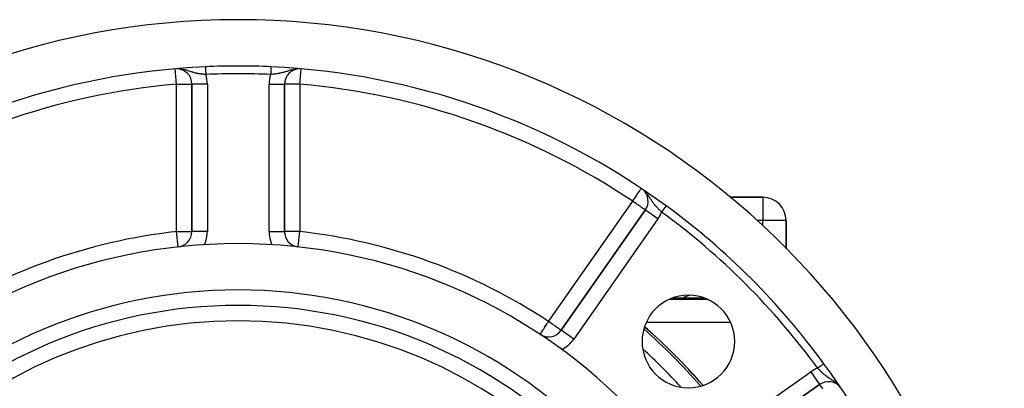
# Model space of a CAD drawing. Extents: x 24 to 1133, y -603 to 283.
# Drawn here: x 434 to 562, y -104 to -56 of the extents above; entities that cross this region are included whole.
import ezdxf

# ---------------------------------------------------------------- set-up
doc = ezdxf.new("R2010")
doc.units = 0
doc.linetypes.add('DASHED', pattern=[11.05, 8.7, -2.35])
doc.layers.get('0').update_dxf_attribs({"linetype": 'CONTINUOUS'})
doc.layers.add('NEVIDI', color=4, linetype='DASHED')

msp = doc.modelspace()

# ---------------------------------------------------------------- linework, layer by layer
at = {"color": 2}
for p, q in [((456.806569, -64.271819), (456.806569, -83.363013)), ((456.806569, -83.363013), (456.806569, -64.271819)), ((468.806569, -83.363013), (468.806569, -64.271819)), ((468.806569, -64.271819), (468.806569, -83.363013)), ((515.860388, -78.923333), (515.857819, -78.923333)), ((515.857819, -78.923333), (515.860388, -78.923333)), ((516.150722, -78.923333), (516.148895, -78.923333)), ((516.148895, -78.923333), (516.150722, -78.923333)), ((530.806569, -78.923333), (526.505638, -78.923333)), ((526.505638, -78.923333), (530.806569, -78.923333)), ((515.56313, -80.579155), (504.661931, -96.14768)), ((504.661931, -96.14768), (515.56313, -80.579155)), ((515.56494, -80.580422), (515.56313, -80.579155)), ((533.806569, -85.608634), (533.806569, -81.923333)), ((533.806569, -81.923333), (533.806569, -85.608634)), ((468.805369, -83.363013), (468.806569, -83.363013)), ((455.025747, -85.350967), (455.025504, -85.348771)), ((519.176097, -91.923333), (523.10966, -91.923333)), ((504.663169, -96.148548), (504.661931, -96.14768)), ((538.705772, -100.467987), (538.704949, -100.468589)), ((522.582221, -114.06797), (538.150747, -103.166771)), ((538.150747, -103.166771), (522.582221, -114.06797))]:
    msp.add_line(p, q, dxfattribs=at)
for centre, radius, start, end in [((462.806569, -155.923333), 100, 6.908539, 173.091461), ((462.806569, -155.923333), 94, 92.589352, 126.153531), ((454.806569, -64.271819), 2, 0, 88.553784), ((462.806569, -155.923333), 94, 87.410648, 92.589352), ((462.806569, -155.923333), 94, 53.846469, 87.410648), ((470.806569, -64.271819), 2, 91.446216, 180), ((513.924826, -79.432002), 2, 325, 49.438348), ((530.806569, -81.923333), 3, 0, 90), ((462.806569, -155.923333), 94, 36.153531, 53.846469), ((454.806569, -83.363013), 2, 276.291626, 360), ((470.806569, -83.363013), 2, 180, 261.752257), ((462.806569, -155.923333), 71, 0, 180), ((462.806569, -155.923333), 65, 0, 180), ((521.142878, -97.587024), 6, 0, 180), ((522.806569, -96.923333), 5.5, 104.086266, 114.470157), ((462.806569, -155.923333), 63, 0, 180), ((503.023627, -95.000528), 2, 238.769261, 325), ((462.806569, -155.923333), 80, 47.513745, 48.817223), ((462.806569, -155.923333), 80, 41.166106, 48.816985), ((521.142878, -97.587024), 6, 180, 360), ((462.806569, -155.923333), 80, 41.948146, 43.595907), ((462.806569, -155.923333), 94, 6.932919, 36.153531), ((539.2979, -104.805075), 2, 39.270401, 125)]:
    msp.add_arc(centre, radius, start, end, dxfattribs=at)
at = {"layer": 'NEVIDI', "color": 7, "linetype": 'CONTINUOUS'}
for p, q in [((454.806569, -64.271819), (454.633541, -62.289535)), ((455.533966, -62.33239), (455.459203, -62.318725)), ((455.639141, -62.354286), (455.533966, -62.33239)), ((455.696339, -62.367355), (455.639141, -62.354286)), ((455.806247, -62.394597), (455.696339, -62.367355)), ((455.854717, -62.40744), (455.806247, -62.394597)), ((455.919707, -62.425389), (455.854717, -62.40744)), ((455.954958, -62.435449), (455.919707, -62.425389)), ((456.060804, -62.466885), (455.954958, -62.435449)), ((456.201287, -62.510913), (456.060804, -62.466885)), ((456.213986, -62.514992), (456.201287, -62.510913)), ((456.220664, -62.517143), (456.213986, -62.514992)), ((456.299045, -62.542609), (456.220664, -62.517143)), ((458.559914, -62.019652), (458.559984, -62.021198)), ((458.560008, -62.021726), (458.560147, -62.024798)), ((458.560147, -62.024798), (458.560186, -62.025675)), ((458.560186, -62.025675), (458.560393, -62.03025)), ((458.560393, -62.03025), (458.56045, -62.031496)), ((458.56045, -62.031496), (458.560726, -62.037602)), ((458.560726, -62.037602), (458.560797, -62.039169)), ((458.560797, -62.039169), (458.561141, -62.046775)), ((458.561141, -62.046775), (458.561227, -62.048684)), ((458.561227, -62.048684), (458.561637, -62.057751)), ((458.561637, -62.057751), (458.561687, -62.058858)), ((458.561687, -62.058858), (458.561738, -62.059978)), ((458.561738, -62.059978), (458.562217, -62.070568)), ((458.562217, -62.070568), (458.562333, -62.073137)), ((458.562333, -62.073137), (458.562877, -62.085167)), ((458.562877, -62.085167), (458.563009, -62.088082)), ((458.563009, -62.088082), (458.563618, -62.101549)), ((458.563618, -62.101549), (458.563764, -62.104785)), ((458.563764, -62.104785), (458.564435, -62.119622)), ((458.564435, -62.119622), (458.564596, -62.123172)), ((458.564596, -62.123172), (458.565329, -62.139382)), ((458.565329, -62.139382), (458.565503, -62.143241)), ((458.565503, -62.143241), (458.566299, -62.160844)), ((458.566299, -62.160844), (458.566483, -62.164898)), ((458.566483, -62.164898), (458.566582, -62.167095)), ((458.566582, -62.167095), (458.567337, -62.183799)), ((458.567337, -62.183799), (458.567538, -62.188241)), ((458.567538, -62.188241), (458.568451, -62.208413)), ((458.568451, -62.208413), (458.568666, -62.213166)), ((458.568666, -62.213166), (458.569634, -62.234584)), ((458.569634, -62.234584), (458.569862, -62.239618)), ((458.569862, -62.239618), (458.570096, -62.244803)), ((458.570096, -62.244803), (458.570882, -62.262183)), ((458.570882, -62.262183), (458.571122, -62.267488)), ((458.571122, -62.267488), (458.572195, -62.291208)), ((458.572195, -62.291208), (458.572446, -62.296758)), ((458.572446, -62.296758), (458.57357, -62.321609)), ((458.57357, -62.321609), (458.573833, -62.327422)), ((458.573833, -62.327422), (458.574234, -62.336306)), ((458.574234, -62.336306), (458.575003, -62.353306)), ((458.575003, -62.353306), (458.575277, -62.359369)), ((458.575277, -62.359369), (458.576494, -62.38627)), ((458.576494, -62.38627), (458.576777, -62.392531)), ((458.576777, -62.392531), (458.578036, -62.420369)), ((458.578036, -62.420369), (458.578328, -62.426832)), ((458.578328, -62.426832), (458.578929, -62.440121)), ((458.578929, -62.440121), (458.579637, -62.455765)), ((458.579637, -62.455765), (458.579932, -62.462291)), ((458.579932, -62.462291), (458.581276, -62.492014)), ((458.581276, -62.492014), (458.581585, -62.498852)), ((458.581585, -62.498852), (458.582964, -62.52934)), ((467.031537, -62.499175), (467.03014, -62.530078)), ((467.03185, -62.492263), (467.031537, -62.499175)), ((467.033211, -62.462159), (467.03185, -62.492263)), ((467.033514, -62.455472), (467.033211, -62.462159)), ((467.034208, -62.44012), (467.033514, -62.455472)), ((467.034837, -62.426202), (467.034208, -62.44012)), ((467.035131, -62.419713), (467.034837, -62.426202)), ((467.03641, -62.391417), (467.035131, -62.419713)), ((467.036695, -62.385121), (467.03641, -62.391417)), ((467.03793, -62.35781), (467.036695, -62.385121)), ((467.038203, -62.351771), (467.03793, -62.35781)), ((467.038903, -62.336305), (467.038203, -62.351771)), ((467.039391, -62.325504), (467.038903, -62.336305)), ((467.039653, -62.31971), (467.039391, -62.325504)), ((467.04079, -62.294564), (467.039653, -62.31971)), ((467.041042, -62.288999), (467.04079, -62.294564)), ((467.042128, -62.264977), (467.041042, -62.288999)), ((467.042367, -62.259697), (467.042128, -62.264977)), ((467.043041, -62.244802), (467.042367, -62.259697)), ((467.043399, -62.236871), (467.043041, -62.244802)), ((467.043626, -62.231861), (467.043399, -62.236871)), ((467.044603, -62.210256), (467.043626, -62.231861)), ((467.044818, -62.205508), (467.044603, -62.210256)), ((467.045738, -62.185157), (467.044818, -62.205508)), ((467.045939, -62.180719), (467.045738, -62.185157)), ((467.046555, -62.167094), (467.045939, -62.180719)), ((467.046797, -62.161749), (467.046555, -62.167094)), ((467.046983, -62.157641), (467.046797, -62.161749)), ((467.047781, -62.139985), (467.046983, -62.157641)), ((467.047953, -62.136173), (467.047781, -62.139985)), ((467.04869, -62.119884), (467.047953, -62.136173)), ((467.048849, -62.116373), (467.04869, -62.119884)), ((467.049373, -62.104785), (467.048849, -62.116373)), ((467.049518, -62.101582), (467.049373, -62.104785)), ((467.049664, -62.09834), (467.049518, -62.101582)), ((467.050266, -62.085042), (467.049664, -62.09834)), ((467.050398, -62.082117), (467.050266, -62.085042)), ((467.050935, -62.070232), (467.050398, -62.082117)), ((467.05105, -62.067704), (467.050935, -62.070232)), ((467.05145, -62.058858), (467.05105, -62.067704)), ((467.05152, -62.057312), (467.05145, -62.058858)), ((467.051619, -62.055118), (467.05152, -62.057312)), ((467.052021, -62.04623), (467.051619, -62.055118)), ((467.052104, -62.044395), (467.052021, -62.04623)), ((467.052436, -62.037041), (467.052104, -62.044395)), ((467.052744, -62.03025), (467.052504, -62.035558)), ((467.052817, -62.028621), (467.052765, -62.029766)), ((467.053009, -62.024377), (467.052817, -62.028621)), ((467.053166, -62.02092), (467.053045, -62.023596)), ((467.053234, -62.019406), (467.053185, -62.020494)), ((469.39916, -62.514991), (469.314097, -62.542605)), ((469.410409, -62.511377), (469.39916, -62.514991)), ((469.457086, -62.496503), (469.410409, -62.511377)), ((469.552322, -62.466893), (469.457086, -62.496503)), ((469.693426, -62.425389), (469.552322, -62.466893)), ((469.703824, -62.422462), (469.693426, -62.425389)), ((469.778378, -62.402083), (469.703824, -62.422462)), ((469.806945, -62.394568), (469.778378, -62.402083)), ((469.969331, -62.355286), (469.806945, -62.394568)), ((470.188206, -62.31277), (470.079313, -62.332325)), ((470.414371, -62.283774), (470.368889, -62.287796)), ((470.806569, -64.271819), (470.979596, -62.289535)), ((456.434299, -62.587099), (456.299045, -62.542609)), ((456.523509, -62.616429), (456.434299, -62.587099)), ((456.535512, -62.620356), (456.523509, -62.616429)), ((456.553076, -62.626088), (456.535512, -62.620356)), ((456.653933, -62.658608), (456.553076, -62.626088)), ((456.738638, -62.685225), (456.653933, -62.658608)), ((456.863251, -62.722887), (456.738638, -62.685225)), ((456.865674, -62.723599), (456.863251, -62.722887)), ((456.913003, -62.737345), (456.865674, -62.723599)), ((456.949115, -62.747612), (456.913003, -62.737345)), ((457.074311, -62.781652), (456.949115, -62.747612)), ((457.158423, -62.803089), (457.074311, -62.781652)), ((457.161981, -62.80397), (457.158423, -62.803089)), ((457.283365, -62.832743), (457.161981, -62.80397)), ((457.367227, -62.851201), (457.283365, -62.832743)), ((457.410761, -62.860333), (457.367227, -62.851201)), ((457.456453, -62.869592), (457.410761, -62.860333)), ((457.492594, -62.876682), (457.456453, -62.869592)), ((457.575921, -62.892265), (457.492594, -62.876682)), ((457.702237, -62.91396), (457.575921, -62.892265)), ((457.750448, -62.921666), (457.702237, -62.91396)), ((457.786939, -62.927298), (457.750448, -62.921666)), ((457.915804, -62.945885), (457.786939, -62.927298)), ((458.000639, -62.957085), (457.915804, -62.945885)), ((458.045012, -62.962641), (458.000639, -62.957085)), ((458.129874, -62.972726), (458.045012, -62.962641)), ((458.198516, -62.980398), (458.129874, -62.972726)), ((458.215227, -62.982203), (458.198516, -62.980398)), ((458.33961, -62.994911), (458.215227, -62.982203)), ((458.34454, -62.99539), (458.33961, -62.994911)), ((458.429628, -63.003358), (458.34454, -62.99539)), ((458.558682, -63.014513), (458.429628, -63.003358)), ((458.605076, -63.018288), (458.558682, -63.014513)), ((458.582964, -62.52934), (458.583284, -62.536407)), ((458.583284, -62.536407), (458.584099, -62.554432)), ((458.584099, -62.554432), (458.584696, -62.567629)), ((458.584696, -62.567629), (458.585021, -62.574829)), ((458.585021, -62.574829), (458.586462, -62.606682)), ((458.586462, -62.606682), (458.586794, -62.614036)), ((458.586794, -62.614036), (458.588262, -62.646492)), ((458.588262, -62.646492), (458.588601, -62.653984)), ((458.588601, -62.653984), (458.589642, -62.67701)), ((458.589642, -62.67701), (458.590105, -62.687242)), ((458.590105, -62.687242), (458.59044, -62.694642)), ((458.59044, -62.694642), (458.591961, -62.728287)), ((458.591961, -62.728287), (458.592309, -62.735975)), ((458.592309, -62.735975), (458.593848, -62.77001)), ((458.593848, -62.77001), (458.594203, -62.777858)), ((458.594203, -62.777858), (458.595467, -62.805808)), ((458.595467, -62.805808), (458.595758, -62.812243)), ((458.595758, -62.812243), (458.596117, -62.820174)), ((458.596117, -62.820174), (458.597684, -62.854828)), ((458.597684, -62.854828), (458.598043, -62.86278)), ((458.598043, -62.86278), (458.599626, -62.897769)), ((458.599626, -62.897769), (458.599983, -62.905677)), ((458.599983, -62.905677), (458.601462, -62.938364)), ((458.601462, -62.938364), (458.601577, -62.94091)), ((458.601577, -62.94091), (458.601934, -62.948803)), ((458.601934, -62.948803), (458.603539, -62.984306)), ((458.603539, -62.984306), (458.603893, -62.992119)), ((458.603893, -62.992119), (458.605076, -63.018288)), ((467.0089, -62.999747), (467.008061, -63.018288)), ((467.098933, -63.010784), (467.008061, -63.018288)), ((467.009267, -62.991621), (467.0089, -62.999747)), ((467.010884, -62.955858), (467.009267, -62.991621)), ((467.011248, -62.947808), (467.010884, -62.955858)), ((467.011676, -62.938363), (467.011248, -62.947808)), ((467.012866, -62.912034), (467.011676, -62.938363)), ((467.013228, -62.904024), (467.012866, -62.912034)), ((467.014837, -62.868447), (467.013228, -62.904024)), ((467.015197, -62.860484), (467.014837, -62.868447)), ((467.016793, -62.8252), (467.015197, -62.860484)), ((467.017151, -62.817281), (467.016793, -62.8252)), ((467.01767, -62.805806), (467.017151, -62.817281)), ((467.018734, -62.782278), (467.01767, -62.805806)), ((467.019088, -62.774466), (467.018734, -62.782278)), ((467.020655, -62.739812), (467.019088, -62.774466)), ((467.021005, -62.73207), (467.020655, -62.739812)), ((467.022552, -62.697855), (467.021005, -62.73207)), ((467.022898, -62.6902), (467.022552, -62.697855)), ((467.023495, -62.677008), (467.022898, -62.6902)), ((467.024415, -62.656655), (467.023495, -62.677008)), ((467.024756, -62.649125), (467.024415, -62.656655)), ((467.026252, -62.616035), (467.024756, -62.649125)), ((467.026586, -62.608656), (467.026252, -62.616035)), ((467.028056, -62.576145), (467.026586, -62.608656)), ((467.028384, -62.568897), (467.028056, -62.576145)), ((467.029038, -62.55443), (467.028384, -62.568897)), ((467.029811, -62.537345), (467.029038, -62.55443)), ((467.03014, -62.530078), (467.029811, -62.537345)), ((467.183513, -63.003358), (467.098933, -63.010784)), ((467.288776, -62.99342), (467.183513, -63.003358)), ((467.313594, -62.990955), (467.288776, -62.99342)), ((467.397921, -62.982202), (467.313594, -62.990955)), ((467.414622, -62.980398), (467.397921, -62.982202)), ((467.528394, -62.967448), (467.414622, -62.980398)), ((467.583291, -62.960765), (467.528394, -62.967448)), ((467.612572, -62.957076), (467.583291, -62.960765)), ((467.741855, -62.939686), (467.612572, -62.957076)), ((467.826225, -62.927294), (467.741855, -62.939686)), ((467.877842, -62.919276), (467.826225, -62.927294)), ((467.954242, -62.906767), (467.877842, -62.919276)), ((468.037296, -62.892251), (467.954242, -62.906767)), ((468.163454, -62.868241), (468.037296, -62.892251)), ((468.171816, -62.866562), (468.163454, -62.868241)), ((468.202299, -62.860349), (468.171816, -62.866562)), ((468.245911, -62.851201), (468.202299, -62.860349)), ((468.37202, -62.823007), (468.245911, -62.851201)), ((468.45479, -62.80307), (468.37202, -62.823007)), ((468.466387, -62.800185), (468.45479, -62.80307)), ((468.58168, -62.77028), (468.466387, -62.800185)), ((468.664026, -62.747611), (468.58168, -62.77028)), ((468.700123, -62.737348), (468.664026, -62.747611)), ((468.765499, -62.718278), (468.700123, -62.737348)), ((468.79118, -62.710626), (468.765499, -62.718278)), ((468.874542, -62.685211), (468.79118, -62.710626)), ((469.003408, -62.644449), (468.874542, -62.685211)), ((469.076538, -62.620708), (469.003408, -62.644449)), ((469.077603, -62.62036), (469.076538, -62.620708)), ((469.089573, -62.616445), (469.077603, -62.62036)), ((469.22358, -62.572346), (469.089573, -62.616445)), ((469.314097, -62.542605), (469.22358, -62.572346)), ((454.806569, -83.363013), (454.806569, -64.271819)), ((454.806569, -64.271819), (454.919292, -64.271819)), ((454.919292, -64.271819), (454.919793, -64.271819)), ((454.919793, -64.271819), (455.169738, -64.271819)), ((455.169738, -64.271819), (455.170973, -64.271819)), ((455.170973, -64.271819), (455.414433, -64.271819)), ((455.414433, -64.271819), (455.416583, -64.271819)), ((455.416583, -64.271819), (455.649359, -64.271819)), ((455.649359, -64.271819), (455.652086, -64.271819)), ((455.652086, -64.271819), (455.728545, -64.271819)), ((455.728545, -64.271819), (455.870981, -64.271819)), ((455.870981, -64.271819), (455.873949, -64.271819)), ((455.873949, -64.271819), (456.075622, -64.271819)), ((456.075622, -64.271819), (456.078519, -64.271819)), ((456.078519, -64.271819), (456.260072, -64.271819)), ((456.260072, -64.271819), (456.262645, -64.271819)), ((456.262645, -64.271819), (456.42148, -64.271819)), ((456.42148, -64.271819), (456.423542, -64.271819)), ((456.423542, -64.271819), (456.557153, -64.271819)), ((456.557153, -64.271819), (456.5586, -64.271819)), ((456.5586, -64.271819), (456.664956, -64.271819)), ((456.664956, -64.271819), (456.665877, -64.271819)), ((456.665877, -64.271819), (456.743196, -64.271819)), ((456.743196, -64.271819), (456.743631, -64.271819)), ((456.743631, -64.271819), (456.790649, -64.271819)), ((456.790649, -64.271819), (456.790774, -64.271819)), ((456.790774, -64.271819), (456.806569, -64.271819)), ((458.806569, -64.271819), (456.806569, -64.271819)), ((458.806569, -64.271819), (458.806569, -83.363013)), ((466.806569, -83.363013), (466.806569, -64.271819)), ((466.806569, -64.271819), (468.806569, -64.271819)), ((468.822363, -64.271819), (468.806569, -64.271819)), ((468.822488, -64.271819), (468.822363, -64.271819)), ((468.869506, -64.271819), (468.822488, -64.271819)), ((468.869941, -64.271819), (468.869506, -64.271819)), ((468.94726, -64.271819), (468.869941, -64.271819)), ((468.948181, -64.271819), (468.94726, -64.271819)), ((469.054537, -64.271819), (468.948181, -64.271819)), ((469.055984, -64.271819), (469.054537, -64.271819)), ((469.189595, -64.271819), (469.055984, -64.271819)), ((469.191657, -64.271819), (469.189595, -64.271819)), ((469.350492, -64.271819), (469.191657, -64.271819)), ((469.353065, -64.271819), (469.350492, -64.271819)), ((469.534618, -64.271819), (469.353065, -64.271819)), ((469.537515, -64.271819), (469.534618, -64.271819)), ((469.739188, -64.271819), (469.537515, -64.271819)), ((469.742156, -64.271819), (469.739188, -64.271819)), ((469.884592, -64.271819), (469.742156, -64.271819)), ((469.961051, -64.271819), (469.884592, -64.271819)), ((469.963778, -64.271819), (469.961051, -64.271819)), ((470.196554, -64.271819), (469.963778, -64.271819)), ((470.198704, -64.271819), (470.196554, -64.271819)), ((470.442164, -64.271819), (470.198704, -64.271819)), ((470.443399, -64.271819), (470.442164, -64.271819)), ((470.693344, -64.271819), (470.443399, -64.271819)), ((470.693845, -64.271819), (470.693344, -64.271819)), ((470.806569, -64.271819), (470.693845, -64.271819)), ((470.806569, -64.271819), (470.806569, -83.363013)), ((514.992696, -77.834084), (515.004248, -77.816798)), ((515.004248, -77.816798), (515.010321, -77.807711)), ((515.010321, -77.807711), (515.024249, -77.786869)), ((515.024249, -77.786869), (515.025323, -77.785262)), ((515.025323, -77.785262), (515.030437, -77.77761)), ((514.036688, -79.264615), (514.150607, -79.094152)), ((514.150607, -79.094152), (514.163348, -79.075086)), ((514.163348, -79.075086), (514.275314, -78.907545)), ((514.275314, -78.907545), (514.306493, -78.860891)), ((514.306493, -78.860891), (514.317405, -78.844563)), ((514.317405, -78.844563), (514.442773, -78.656967)), ((514.442773, -78.656967), (514.477844, -78.604487)), ((514.477844, -78.604487), (514.478199, -78.603956)), ((514.478199, -78.603956), (514.569762, -78.466945)), ((514.569762, -78.466945), (514.629169, -78.378051)), ((514.629169, -78.378051), (514.637922, -78.364954)), ((514.637922, -78.364954), (514.68505, -78.294433)), ((514.68505, -78.294433), (514.757805, -78.185564)), ((514.757805, -78.185564), (514.768827, -78.169073)), ((514.768827, -78.169073), (514.786703, -78.142323)), ((514.786703, -78.142323), (514.844972, -78.055131)), ((514.844972, -78.055131), (514.872844, -78.013425)), ((514.872844, -78.013425), (514.894971, -77.980316)), ((514.894971, -77.980316), (514.907966, -77.960871)), ((514.907966, -77.960871), (514.941923, -77.910059)), ((514.941923, -77.910059), (514.953936, -77.892083)), ((514.953936, -77.892083), (514.987153, -77.842377)), ((514.987153, -77.842377), (514.992696, -77.834084)), ((515.705916, -78.374546), (515.650216, -78.310696)), ((515.74735, -78.424294), (515.705916, -78.374546)), ((515.879352, -78.593462), (515.811017, -78.503868)), ((515.915948, -78.64318), (515.879352, -78.593462)), ((515.969509, -78.718018), (515.915948, -78.64318)), ((516.032652, -78.809147), (515.969509, -78.718018)), ((516.034415, -78.811733), (516.032652, -78.809147)), ((516.082262, -78.882649), (516.034415, -78.811733)), ((516.114584, -78.931276), (516.082262, -78.882649)), ((516.171092, -79.017321), (516.114584, -78.931276)), ((516.234656, -79.114986), (516.171092, -79.017321)), ((530.806569, -78.923333), (530.806569, -81.923333)), ((503.023627, -95.000528), (513.924826, -79.432002)), ((513.924826, -79.432002), (513.979972, -79.349484)), ((514.017119, -79.496626), (513.924826, -79.432002)), ((513.979972, -79.349484), (514.01595, -79.295647)), ((514.01595, -79.295647), (514.036688, -79.264615)), ((514.037419, -79.510841), (514.017119, -79.496626)), ((514.049693, -79.519435), (514.037419, -79.510841)), ((514.222302, -79.640296), (514.049693, -79.519435)), ((514.284984, -79.684187), (514.222302, -79.640296)), ((514.420961, -79.779399), (514.284984, -79.684187)), ((514.422715, -79.780627), (514.420961, -79.779399)), ((514.519286, -79.848247), (514.422715, -79.780627)), ((514.615209, -79.915413), (514.519286, -79.848247)), ((514.733158, -79.998002), (514.615209, -79.915413)), ((514.783709, -80.033398), (514.733158, -79.998002)), ((514.796721, -80.042509), (514.783709, -80.033398)), ((514.922231, -80.130392), (514.796721, -80.042509)), ((514.964367, -80.159896), (514.922231, -80.130392)), ((515.084656, -80.244124), (514.964367, -80.159896)), ((515.115478, -80.265705), (515.084656, -80.244124)), ((515.131777, -80.277118), (515.115478, -80.265705)), ((515.220322, -80.339118), (515.131777, -80.277118)), ((515.24765, -80.358253), (515.220322, -80.339118)), ((515.330409, -80.416202), (515.24765, -80.358253)), ((516.248226, -79.135875), (516.234656, -79.114986)), ((516.255762, -79.147472), (516.248226, -79.135875)), ((516.29999, -79.215411), (516.255762, -79.147472)), ((516.375418, -79.330078), (516.29999, -79.215411)), ((516.418657, -79.394704), (516.375418, -79.330078)), ((516.424692, -79.403647), (516.418657, -79.394704)), ((516.455007, -79.448252), (516.424692, -79.403647)), ((516.499808, -79.513149), (516.455007, -79.448252)), ((516.54982, -79.584041), (516.499808, -79.513149)), ((516.599553, -79.652836), (516.54982, -79.584041)), ((516.626278, -79.689093), (516.599553, -79.652836)), ((516.678323, -79.758261), (516.626278, -79.689093)), ((516.717703, -79.809351), (516.678323, -79.758261)), ((516.757741, -79.860245), (516.717703, -79.809351)), ((516.784955, -79.894254), (516.757741, -79.860245)), ((516.811103, -79.926501), (516.784955, -79.894254)), ((516.892795, -80.024665), (516.811103, -79.926501)), ((516.948178, -80.089136), (516.892795, -80.024665)), ((516.978051, -80.12327), (516.948178, -80.089136)), ((517.033161, -80.185153), (516.978051, -80.12327)), ((517.090889, -80.248576), (517.033161, -80.185153)), ((517.131571, -80.292481), (517.090889, -80.248576)), ((517.179121, -80.343037), (517.131571, -80.292481)), ((517.238819, -80.405435), (517.179121, -80.343037)), ((518.004213, -80.376832), (518.00026, -80.382243)), ((518.021251, -80.353514), (518.004213, -80.376832)), ((518.025086, -80.348265), (518.021251, -80.353514)), ((518.041561, -80.325717), (518.025086, -80.348265)), ((518.045262, -80.320651), (518.041561, -80.325717)), ((518.06027, -80.30011), (518.045262, -80.320651)), ((518.061156, -80.298898), (518.06027, -80.30011)), ((518.064722, -80.294017), (518.061156, -80.298898)), ((518.080022, -80.273077), (518.064722, -80.294017)), ((518.083448, -80.268387), (518.080022, -80.273077)), ((518.098136, -80.248284), (518.083448, -80.268387)), ((518.101403, -80.243814), (518.098136, -80.248284)), ((518.115462, -80.224571), (518.101403, -80.243814)), ((518.116239, -80.223508), (518.115462, -80.224571)), ((518.118494, -80.220422), (518.116239, -80.223508)), ((518.131891, -80.202086), (518.118494, -80.220422)), ((518.134851, -80.198034), (518.131891, -80.202086)), ((518.147483, -80.180746), (518.134851, -80.198034)), ((518.150275, -80.176924), (518.147483, -80.180746)), ((518.162209, -80.16059), (518.150275, -80.176924)), ((518.164169, -80.157909), (518.162209, -80.16059)), ((518.164824, -80.157012), (518.164169, -80.157909)), ((518.175963, -80.141767), (518.164824, -80.157012)), ((518.178415, -80.138411), (518.175963, -80.141767)), ((518.188779, -80.124226), (518.178415, -80.138411)), ((518.19106, -80.121104), (518.188779, -80.124226)), ((518.20064, -80.107992), (518.19106, -80.121104)), ((518.202714, -80.105154), (518.20064, -80.107992)), ((518.203291, -80.104364), (518.202714, -80.105154)), ((518.211498, -80.093131), (518.203291, -80.104364)), ((518.213405, -80.090522), (518.211498, -80.093131)), ((518.22135, -80.079647), (518.213405, -80.090522)), ((518.223072, -80.077291), (518.22135, -80.079647)), ((518.230178, -80.067565), (518.223072, -80.077291)), ((518.231687, -80.065499), (518.230178, -80.067565)), ((518.232842, -80.063919), (518.231687, -80.065499)), ((518.237929, -80.056956), (518.232842, -80.063919)), ((518.239251, -80.055147), (518.237929, -80.056956)), ((518.244618, -80.047802), (518.239251, -80.055147)), ((518.245746, -80.046258), (518.244618, -80.047802)), ((518.250241, -80.040105), (518.245746, -80.046258)), ((518.251169, -80.038835), (518.250241, -80.040105)), ((518.252303, -80.037283), (518.251169, -80.038835)), ((518.254771, -80.033906), (518.252303, -80.037283)), ((518.255491, -80.03292), (518.254771, -80.033906)), ((518.258206, -80.029204), (518.255491, -80.03292)), ((518.258724, -80.028495), (518.258206, -80.029204)), ((518.260541, -80.026009), (518.258724, -80.028495)), ((518.260849, -80.025587), (518.260541, -80.026009)), ((518.261312, -80.024953), (518.260849, -80.025587)), ((515.358783, -80.43607), (515.330409, -80.416202)), ((515.417139, -80.476931), (515.358783, -80.43607)), ((515.447109, -80.497916), (515.417139, -80.476931)), ((515.459714, -80.506742), (515.447109, -80.497916)), ((515.482483, -80.522685), (515.459714, -80.506742)), ((515.511197, -80.54279), (515.482483, -80.522685)), ((515.527881, -80.554473), (515.511197, -80.54279)), ((515.550098, -80.570029), (515.527881, -80.554473)), ((515.554455, -80.573081), (515.550098, -80.570029)), ((515.56313, -80.579155), (515.554455, -80.573081)), ((517.201434, -81.726308), (515.56494, -80.580422)), ((517.329702, -80.498385), (517.238819, -80.405435)), ((517.386581, -80.55545), (517.329702, -80.498385)), ((517.39051, -80.559362), (517.386581, -80.55545)), ((517.482508, -80.649982), (517.39051, -80.559362)), ((517.544545, -80.710089), (517.482508, -80.649982)), ((517.597795, -80.76112), (517.544545, -80.710089)), ((517.638471, -80.799791), (517.597795, -80.76112)), ((517.672012, -80.831502), (517.638471, -80.799791)), ((517.687402, -80.810437), (517.672012, -80.831502)), ((517.692148, -80.803943), (517.687402, -80.810437)), ((517.699708, -80.793595), (517.692148, -80.803943)), ((517.712948, -80.775473), (517.699708, -80.793595)), ((517.717706, -80.768961), (517.712948, -80.775473)), ((517.738483, -80.740525), (517.717706, -80.768961)), ((517.743167, -80.734115), (517.738483, -80.740525)), ((517.763847, -80.705811), (517.743167, -80.734115)), ((517.768535, -80.699395), (517.763847, -80.705811)), ((517.77833, -80.685988), (517.768535, -80.699395)), ((517.789026, -80.67135), (517.77833, -80.685988)), ((517.793692, -80.664963), (517.789026, -80.67135)), ((517.814011, -80.637153), (517.793692, -80.664963)), ((517.81864, -80.630818), (517.814011, -80.637153)), ((517.838681, -80.603389), (517.81864, -80.630818)), ((517.843257, -80.597126), (517.838681, -80.603389)), ((517.855072, -80.580955), (517.843257, -80.597126)), ((517.863039, -80.570051), (517.855072, -80.580955)), ((517.867547, -80.563882), (517.863039, -80.570051)), ((517.887113, -80.537103), (517.867547, -80.563882)), ((517.891554, -80.531024), (517.887113, -80.537103)), ((517.910748, -80.504754), (517.891554, -80.531024)), ((517.915075, -80.498832), (517.910748, -80.504754)), ((517.928494, -80.480466), (517.915075, -80.498832)), ((517.933914, -80.473048), (517.928494, -80.480466)), ((517.938174, -80.467218), (517.933914, -80.473048)), ((517.956604, -80.441993), (517.938174, -80.467218)), ((517.960771, -80.43629), (517.956604, -80.441993)), ((517.978727, -80.411714), (517.960771, -80.43629)), ((517.982783, -80.406163), (517.978727, -80.411714)), ((517.997315, -80.386274), (517.982783, -80.406163)), ((518.00026, -80.382243), (517.997315, -80.386274)), ((517.201434, -81.726308), (506.300235, -97.294833)), ((520.753054, -81.923333), (520.751232, -81.923333)), ((530.806569, -81.923333), (530.031836, -81.923333)), ((533.806569, -81.923333), (530.806569, -81.923333)), ((530.806569, -82.621376), (530.806569, -81.923333)), ((455.025504, -85.348771), (454.806569, -83.363013)), ((454.806569, -83.363013), (454.919237, -83.363028)), ((454.919237, -83.363028), (454.919986, -83.363028)), ((454.919986, -83.363028), (455.169657, -83.363028)), ((455.169657, -83.363028), (455.171868, -83.363028)), ((455.171868, -83.363028), (455.414427, -83.363012)), ((455.414427, -83.363012), (455.417761, -83.363012)), ((455.417761, -83.363012), (455.541737, -83.363006)), ((455.541737, -83.363006), (455.64947, -83.363003)), ((455.64947, -83.363003), (455.653553, -83.363003)), ((455.653553, -83.363003), (455.871044, -83.363009)), ((455.871044, -83.363009), (455.875497, -83.36301)), ((455.875497, -83.36301), (456.075561, -83.363014)), ((456.075561, -83.363014), (456.080191, -83.363014)), ((456.080191, -83.363014), (456.260022, -83.363015)), ((456.260022, -83.363015), (456.264138, -83.363015)), ((456.264138, -83.363015), (456.421405, -83.363014)), ((456.421405, -83.363014), (456.424786, -83.363014)), ((456.424786, -83.363014), (456.557151, -83.362995)), ((456.557151, -83.362995), (456.559569, -83.362995)), ((456.559569, -83.362995), (456.664938, -83.362994)), ((456.664938, -83.362994), (456.666419, -83.362994)), ((456.666419, -83.362994), (456.743224, -83.363029)), ((456.743224, -83.363029), (456.743914, -83.36303)), ((456.743914, -83.36303), (456.790656, -83.363065)), ((456.790656, -83.363065), (456.790843, -83.363065)), ((456.790843, -83.363065), (456.806569, -83.363013)), ((458.806569, -83.363013), (456.806569, -83.363013)), ((466.806569, -83.363013), (468.805369, -83.363013)), ((468.822294, -83.363065), (468.806569, -83.363013)), ((468.822481, -83.363065), (468.822294, -83.363065)), ((468.869223, -83.36303), (468.822481, -83.363065)), ((468.869913, -83.363029), (468.869223, -83.36303)), ((468.946718, -83.362994), (468.869913, -83.363029)), ((468.948199, -83.362994), (468.946718, -83.362994)), ((469.053568, -83.362995), (468.948199, -83.362994)), ((469.055986, -83.362995), (469.053568, -83.362995)), ((469.188351, -83.363014), (469.055986, -83.362995)), ((469.191732, -83.363014), (469.188351, -83.363014)), ((469.348999, -83.363015), (469.191732, -83.363014)), ((469.353115, -83.363015), (469.348999, -83.363015)), ((469.532946, -83.363014), (469.353115, -83.363015)), ((469.537576, -83.363014), (469.532946, -83.363014)), ((469.73764, -83.36301), (469.537576, -83.363014)), ((469.742093, -83.363009), (469.73764, -83.36301)), ((469.959584, -83.363003), (469.742093, -83.363009)), ((469.963667, -83.363003), (469.959584, -83.363003)), ((470.0714, -83.363006), (469.963667, -83.363003)), ((470.195376, -83.363012), (470.0714, -83.363006)), ((470.19871, -83.363012), (470.195376, -83.363012)), ((470.441269, -83.363028), (470.19871, -83.363012)), ((470.44348, -83.363028), (470.441269, -83.363028)), ((470.693151, -83.363028), (470.44348, -83.363028)), ((470.58743, -85.350604), (470.806569, -83.363013)), ((470.6939, -83.363028), (470.693151, -83.363028)), ((470.806569, -83.363013), (470.6939, -83.363028)), ((507.385973, -92.260282), (507.385038, -92.259627)), ((523.679827, -92.154619), (518.605945, -92.154619)), ((502.517124, -95.767804), (502.639328, -95.582682)), ((502.639328, -95.582682), (502.652633, -95.562528)), ((502.652633, -95.562528), (502.663092, -95.546685)), ((502.663092, -95.546685), (502.794896, -95.34702)), ((502.794896, -95.34702), (502.803008, -95.334733)), ((502.803008, -95.334733), (502.898852, -95.189542)), ((502.898852, -95.189542), (502.941172, -95.125435)), ((502.941172, -95.125435), (502.97039, -95.081173)), ((502.97039, -95.081173), (503.023627, -95.000528)), ((503.116016, -95.065122), (503.023627, -95.000528)), ((503.138931, -95.081154), (503.116016, -95.065122)), ((503.149126, -95.088289), (503.138931, -95.081154)), ((503.321019, -95.20867), (503.149126, -95.088289)), ((503.395205, -95.260653), (503.321019, -95.20867)), ((503.500729, -95.334596), (503.395205, -95.260653)), ((503.521455, -95.349118), (503.500729, -95.334596)), ((503.627605, -95.423477), (503.521455, -95.349118)), ((503.714029, -95.483995), (503.627605, -95.423477)), ((503.839725, -95.571982), (503.714029, -95.483995)), ((503.855043, -95.582704), (503.839725, -95.571982)), ((503.895536, -95.611048), (503.855043, -95.582704)), ((504.026972, -95.703099), (503.895536, -95.611048)), ((526.609129, -95.143055), (515.676627, -95.143055)), ((501.92199, -96.669342), (501.924229, -96.66595)), ((501.924229, -96.66595), (501.932152, -96.653949)), ((501.932152, -96.653949), (501.934717, -96.650063)), ((501.934717, -96.650063), (501.946644, -96.631995)), ((501.946644, -96.631995), (501.962896, -96.607376)), ((501.962896, -96.607376), (501.967041, -96.601096)), ((501.967041, -96.601096), (501.969067, -96.598028)), ((501.969067, -96.598028), (502.001273, -96.549239)), ((502.001273, -96.549239), (502.018382, -96.523323)), ((502.018382, -96.523323), (502.045868, -96.481685)), ((502.045868, -96.481685), (502.071404, -96.443003)), ((502.071404, -96.443003), (502.087821, -96.418133)), ((502.087821, -96.418133), (502.106822, -96.389349)), ((502.106822, -96.389349), (502.174124, -96.287398)), ((502.174124, -96.287398), (502.190956, -96.261899)), ((502.190956, -96.261899), (502.195614, -96.254843)), ((502.195614, -96.254843), (502.275663, -96.13358)), ((502.275663, -96.13358), (502.307541, -96.08529)), ((502.307541, -96.08529), (502.333086, -96.046594)), ((502.333086, -96.046594), (502.390692, -95.959329)), ((502.390692, -95.959329), (502.464049, -95.848203)), ((502.464049, -95.848203), (502.481758, -95.821377)), ((502.481758, -95.821377), (502.517124, -95.767804)), ((504.063097, -95.72842), (504.026972, -95.703099)), ((504.187765, -95.815808), (504.063097, -95.72842)), ((504.195688, -95.82136), (504.187765, -95.815808)), ((504.214177, -95.834313), (504.195688, -95.82136)), ((504.32215, -95.909851), (504.214177, -95.834313)), ((504.346377, -95.926761), (504.32215, -95.909851)), ((504.431558, -95.986103), (504.346377, -95.926761)), ((504.457848, -96.004426), (504.431558, -95.986103)), ((504.517606, -96.046212), (504.457848, -96.004426)), ((504.518397, -96.046767), (504.517606, -96.046212)), ((504.546168, -96.066294), (504.518397, -96.046767)), ((504.58205, -96.09167), (504.546168, -96.066294)), ((504.609841, -96.11145), (504.58205, -96.09167)), ((504.626639, -96.123446), (504.609841, -96.11145)), ((504.648446, -96.138962), (504.626639, -96.123446)), ((504.652894, -96.142071), (504.648446, -96.138962)), ((504.661931, -96.14768), (504.652894, -96.142071)), ((506.300235, -97.294833), (504.663169, -96.148548)), ((515.66637, -95.955381), (515.663261, -95.950826)), ((538.261581, -100.792534), (538.255705, -100.796827)), ((538.287265, -100.773768), (538.261581, -100.792534)), ((538.292985, -100.769588), (538.287265, -100.773768)), ((538.317864, -100.751411), (538.292985, -100.769588)), ((538.323583, -100.747232), (538.317864, -100.751411)), ((538.343629, -100.732585), (538.323583, -100.747232)), ((538.347901, -100.729464), (538.343629, -100.732585)), ((538.353342, -100.725489), (538.347901, -100.729464)), ((538.376979, -100.708219), (538.353342, -100.725489)), ((538.382221, -100.704388), (538.376979, -100.708219)), ((538.405047, -100.687711), (538.382221, -100.704388)), ((538.410126, -100.684), (538.405047, -100.687711)), ((538.429793, -100.66963), (538.410126, -100.684)), ((538.432223, -100.667855), (538.429793, -100.66963)), ((538.437058, -100.664322), (538.432223, -100.667855)), ((538.458329, -100.648781), (538.437058, -100.664322)), ((538.463023, -100.645351), (538.458329, -100.648781)), ((538.48336, -100.630492), (538.463023, -100.645351)), ((538.487858, -100.627205), (538.48336, -100.630492)), ((538.506394, -100.613662), (538.487858, -100.627205)), ((538.507211, -100.613065), (538.506394, -100.613662)), ((538.511542, -100.609901), (538.507211, -100.613065)), ((538.529994, -100.596419), (538.511542, -100.609901)), ((538.53404, -100.593463), (538.529994, -100.596419)), ((538.55148, -100.58072), (538.53404, -100.593463)), ((538.55531, -100.577922), (538.55148, -100.58072)), ((538.571768, -100.565897), (538.55531, -100.577922)), ((538.571993, -100.565732), (538.571768, -100.565897)), ((538.575311, -100.563308), (538.571993, -100.565732)), ((538.590665, -100.55209), (538.575311, -100.563308)), ((538.594003, -100.549651), (538.590665, -100.55209)), ((538.608296, -100.539208), (538.594003, -100.549651)), ((538.611376, -100.536957), (538.608296, -100.539208)), ((538.624474, -100.527388), (538.611376, -100.536957)), ((538.625538, -100.52661), (538.624474, -100.527388)), ((538.627373, -100.525269), (538.625538, -100.52661)), ((538.639316, -100.516544), (538.627373, -100.525269)), ((538.641956, -100.514615), (538.639316, -100.516544)), ((538.652711, -100.506756), (538.641956, -100.514615)), ((538.655077, -100.505028), (538.652711, -100.506756)), ((538.664641, -100.49804), (538.655077, -100.505028)), ((538.665982, -100.49706), (538.664641, -100.49804)), ((538.66673, -100.496514), (538.665982, -100.49706)), ((538.675141, -100.490368), (538.66673, -100.496514)), ((538.676899, -100.489084), (538.675141, -100.490368)), ((538.684073, -100.483842), (538.676899, -100.489084)), ((538.685554, -100.48276), (538.684073, -100.483842)), ((538.691494, -100.47842), (538.685554, -100.48276)), ((538.692618, -100.477598), (538.691494, -100.47842)), ((538.692691, -100.477545), (538.692618, -100.477598)), ((538.697394, -100.474109), (538.692691, -100.477545)), ((538.698311, -100.473439), (538.697394, -100.474109)), ((538.701742, -100.470932), (538.698311, -100.473439)), ((538.704537, -100.46889), (538.702374, -100.470471)), ((521.435068, -112.429666), (537.003594, -101.528467)), ((537.003594, -101.528467), (538.150747, -103.166771)), ((537.913404, -101.046927), (537.8984, -101.05789)), ((537.961097, -101.124044), (537.8984, -101.05789)), ((537.91998, -101.042123), (537.913404, -101.046927)), ((537.936307, -101.030193), (537.91998, -101.042123)), ((537.948926, -101.020973), (537.936307, -101.030193)), ((537.955435, -101.016217), (537.948926, -101.020973)), ((537.984291, -100.995134), (537.955435, -101.016217)), ((538.019792, -101.185335), (537.961097, -101.124044)), ((537.99078, -100.990393), (537.984291, -100.995134)), ((538.019541, -100.969379), (537.99078, -100.990393)), ((538.025989, -100.964668), (538.019541, -100.969379)), ((538.062543, -101.229538), (538.019792, -101.185335)), ((538.043915, -100.95157), (538.025989, -100.964668)), ((538.054528, -100.943816), (538.043915, -100.95157)), ((538.060922, -100.939144), (538.054528, -100.943816)), ((538.089156, -100.918515), (538.060922, -100.939144)), ((538.111256, -101.279421), (538.062543, -101.229538)), ((538.095486, -100.91389), (538.089156, -100.918515)), ((538.123451, -100.893457), (538.095486, -100.91389)), ((538.170554, -101.339406), (538.111256, -101.279421)), ((538.129697, -100.888894), (538.123451, -100.893457)), ((538.148948, -100.874828), (538.129697, -100.888894)), ((538.157288, -100.868734), (538.148948, -100.874828)), ((538.163475, -100.864214), (538.157288, -100.868734)), ((538.190664, -100.844348), (538.163475, -100.864214)), ((538.263392, -101.43162), (538.170554, -101.339406)), ((538.196741, -100.839909), (538.190664, -100.844348)), ((538.223513, -100.820348), (538.196741, -100.839909)), ((538.229472, -100.815994), (538.223513, -100.820348)), ((538.249437, -100.801406), (538.229472, -100.815994)), ((538.255705, -100.796827), (538.249437, -100.801406)), ((538.271318, -101.439392), (538.263392, -101.43162)), ((538.324406, -101.491024), (538.271318, -101.439392)), ((538.419378, -101.581447), (538.324406, -101.491024)), ((538.437378, -101.598292), (538.419378, -101.581447)), ((538.481305, -101.638992), (538.437378, -101.598292)), ((538.486962, -101.644192), (538.481305, -101.638992)), ((538.577358, -101.725932), (538.486962, -101.644192)), ((538.640766, -101.781724), (538.577358, -101.725932)), ((538.710758, -101.841786), (538.640766, -101.781724)), ((538.738739, -101.865344), (538.710758, -101.841786)), ((538.803403, -101.918801), (538.738739, -101.865344)), ((538.904733, -101.999843), (538.803403, -101.918801)), ((538.920608, -102.012244), (538.904733, -101.999843)), ((538.94491, -102.031076), (538.920608, -102.012244)), ((538.971642, -102.051579), (538.94491, -102.031076)), ((539.076808, -102.13016), (538.971642, -102.051579)), ((538.153534, -103.170752), (538.150747, -103.166771)), ((538.159866, -103.179794), (538.153534, -103.170752)), ((538.162521, -103.183586), (538.159866, -103.179794)), ((538.172948, -103.198478), (538.162521, -103.183586)), ((538.178834, -103.206884), (538.172948, -103.198478)), ((538.187095, -103.218682), (538.178834, -103.206884)), ((538.203908, -103.242693), (538.187095, -103.218682)), ((538.231986, -103.282792), (538.203908, -103.242693)), ((538.239619, -103.293694), (538.231986, -103.282792)), ((538.287855, -103.362582), (538.239619, -103.293694)), ((539.145863, -102.180083), (539.076808, -102.13016)), ((539.193451, -102.213786), (539.145863, -102.180083)), ((539.254629, -102.256348), (539.193451, -102.213786)), ((539.281669, -102.274908), (539.254629, -102.256348)), ((539.326253, -102.305209), (539.281669, -102.274908)), ((539.439343, -102.380637), (539.326253, -102.305209)), ((539.460933, -102.394847), (539.439343, -102.380637)), ((539.514488, -102.429907), (539.460933, -102.394847)), ((539.58243, -102.474136), (539.514488, -102.429907)), ((539.63375, -102.507479), (539.58243, -102.474136)), ((539.712585, -102.55881), (539.63375, -102.507479)), ((539.751596, -102.584344), (539.712585, -102.55881)), ((539.837688, -102.641258), (539.751596, -102.584344)), ((539.847263, -102.647651), (539.837688, -102.641258)), ((539.920724, -102.697235), (539.847263, -102.647651)), ((540.050636, -102.787911), (539.920724, -102.697235)), ((540.064371, -102.797772), (540.050636, -102.787911)), ((540.086742, -102.813961), (540.064371, -102.797772)), ((540.136498, -102.850576), (540.086742, -102.813961)), ((540.269374, -102.953138), (540.136498, -102.850576)), ((540.390038, -103.05365), (540.355495, -103.024057)), ((540.426897, -103.086757), (540.390038, -103.05365)), ((540.57145, -103.222047), (540.544031, -103.195445)), ((540.606941, -103.259295), (540.57145, -103.222047)), ((538.288705, -103.363795), (538.287855, -103.362582)), ((538.293798, -103.37107), (538.288705, -103.363795)), ((538.355272, -103.458863), (538.293798, -103.37107)), ((538.371664, -103.482274), (538.355272, -103.458863)), ((538.41959, -103.550719), (538.371664, -103.482274)), ((538.446247, -103.588789), (538.41959, -103.550719)), ((538.464245, -103.614493), (538.446247, -103.588789)), ((538.565449, -103.759028), (538.464245, -103.614493))]:
    msp.add_line(p, q, dxfattribs=at)
for centre, radius, start, end in [((454.806569, -64.271819), 4, 0, 18.263217), ((462.806569, -155.923333), 93, 87.410648, 92.589352), ((470.806569, -64.271819), 4, 161.736783, 180), ((462.806569, -155.923333), 92, 94.988542, 123.754341), ((462.806569, -155.923333), 92, 56.245659, 85.011458), ((513.924826, -79.432002), 4, 325, 339.520334), ((462.806569, -155.923333), 93, 36.153531, 53.846469), ((462.806569, -155.923333), 73, 96.291626, 123.430056), ((454.806569, -83.363013), 4, 334.922612, 360), ((470.806569, -83.363013), 4, 180, 205.077388), ((462.806569, -155.923333), 73, 56.569944, 83.708374), ((462.806569, -155.923333), 61, 0, 180), ((462.806569, -132.03642), 64, 34.344809, 34.628865), ((462.806569, -155.923333), 79.718196, 41.265009, 48.724491), ((503.023627, -95.000528), 4, 295.20093, 325), ((462.806569, -155.923333), 77.719415, 42.448603, 47.56954), ((539.2979, -104.805075), 4, 110.479666, 125)]:
    msp.add_arc(centre, radius, start, end, dxfattribs=at)

doc.saveas('drawing.dxf')
